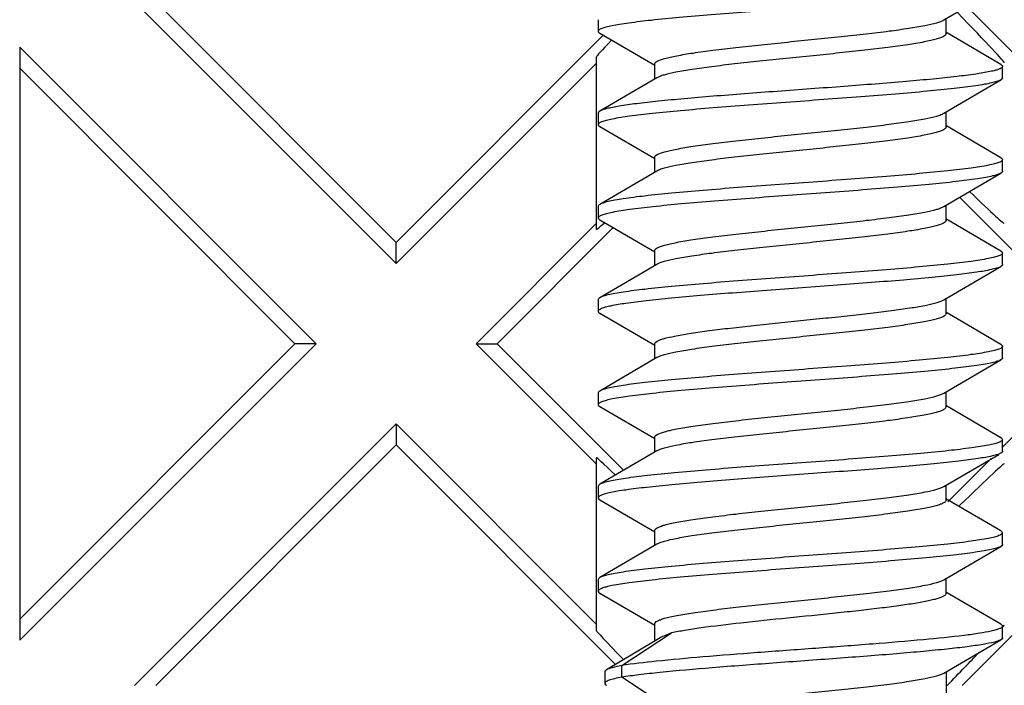
# Model space of a CAD drawing. Units: millimetres. Extents: x -44 to 44, y -42.5 to 42.5.
# Drawn here: x -36.9 to -28.5, y 11.6 to 17.3 of the extents above; entities that cross this region are included whole.
import ezdxf

# ---------------------------------------------------------------- set-up
doc = ezdxf.new("R2010")
doc.units = ezdxf.units.MM
doc.header["$LTSCALE"] = 30.734
doc.layers.get('0').update_dxf_attribs({"linetype": 'CONTINUOUS'})
doc.layers.add('DRAFT', color=7, linetype='CONTINUOUS')

msp = doc.modelspace()

# ---------------------------------------------------------------- linework, layer by layer
at = {"color": 7, "linetype": 'CONTINUOUS'}
for p, q in [((-28.969, 17.3058), (-28.4788, 17.592)), ((-31.935, 17.308), (-31.935, 17.208)), ((-28.95, 17.1881), (-28.95, 17.3169)), ((-31.9212, 17.192), (-31.45, 16.9169)), ((-28.4788, 16.9241), (-28.9516, 17.2001)), ((-31.45, 16.7992), (-31.45, 16.928)), ((-28.465, 16.808), (-28.465, 16.908)), ((-31.431, 16.8103), (-31.9212, 16.5241)), ((-28.969, 16.5058), (-28.4788, 16.792)), ((-31.935, 16.508), (-31.935, 16.408)), ((-28.95, 16.3881), (-28.95, 16.5169)), ((-28.4788, 16.1241), (-28.9516, 16.4001)), ((-31.9212, 16.392), (-31.45, 16.1169)), ((-31.45, 15.9992), (-31.45, 16.128)), ((-28.465, 16.008), (-28.465, 16.108)), ((-31.431, 16.0103), (-31.9212, 15.7241)), ((-28.969, 15.7058), (-28.4788, 15.992)), ((-31.935, 15.708), (-31.935, 15.608)), ((-28.95, 15.5881), (-28.95, 15.7169)), ((-31.9265, 15.5955), (-31.9212, 15.592)), ((-31.9212, 15.592), (-31.45, 15.3169)), ((-28.4788, 15.3241), (-28.9516, 15.6001)), ((-31.45, 15.1992), (-31.45, 15.328)), ((-28.465, 15.208), (-28.465, 15.308)), ((-31.431, 15.2103), (-31.9212, 14.9241)), ((-28.969, 14.9058), (-28.4788, 15.192)), ((-31.9343, 14.9117), (-31.935, 14.908)), ((-31.935, 14.908), (-31.935, 14.808)), ((-28.95, 14.7881), (-28.95, 14.9169)), ((-31.9343, 14.8117), (-31.935, 14.808)), ((-31.9212, 14.792), (-31.45, 14.5169)), ((-28.4788, 14.5241), (-28.9516, 14.8001)), ((-31.45, 14.3992), (-31.45, 14.528)), ((-28.465, 14.408), (-28.465, 14.508)), ((-31.431, 14.4103), (-31.9212, 14.1241)), ((-28.969, 14.1058), (-28.4788, 14.392)), ((-28.95, 13.9881), (-28.95, 14.1169)), ((-31.935, 14.108), (-31.935, 14.008)), ((-31.9212, 13.992), (-31.45, 13.7169)), ((-28.4788, 13.7241), (-28.9516, 14.0001)), ((-31.45, 13.5992), (-31.45, 13.728)), ((-28.465, 13.608), (-28.465, 13.708)), ((-31.431, 13.6103), (-31.9212, 13.3241)), ((-28.969, 13.3058), (-28.4976, 13.581)), ((-31.935, 13.308), (-31.935, 13.208)), ((-31.915, 13.3274), (-31.9212, 13.3241)), ((-28.95, 13.1881), (-28.95, 13.3169)), ((-31.9212, 13.192), (-31.45, 12.9169)), ((-28.4788, 12.9241), (-28.9516, 13.2001)), ((-31.45, 12.7992), (-31.45, 12.928)), ((-28.465, 12.808), (-28.465, 12.908)), ((-31.431, 12.8103), (-31.9212, 12.5241)), ((-28.969, 12.5058), (-28.4788, 12.792)), ((-28.4788, 12.792), (-28.4847, 12.7888)), ((-31.935, 12.508), (-31.935, 12.408)), ((-28.95, 12.3881), (-28.95, 12.5169)), ((-31.9212, 12.392), (-31.45, 12.1169)), ((-28.4788, 12.1241), (-28.9516, 12.4001)), ((-31.45, 11.9794), (-31.45, 12.128)), ((-28.4652, 12.1101), (-28.465, 12.108)), ((-28.465, 12.008), (-28.465, 12.108)), ((-31.7336, 11.77), (-31.3049, 12.05)), ((-31.4042, 12.0068), (-31.6375, 11.8678)), ((-28.969, 11.7058), (-28.4788, 11.992)), ((-31.6375, 11.8678), (-31.8642, 11.7338)), ((-31.7336, 11.67), (-31.7336, 11.77)), ((-31.8779, 11.7177), (-31.8779, 11.6177)), ((-31.2434, 11.3498), (-31.7336, 11.67)), ((-28.95, 11.7169), (-28.95, 11.5178))]:
    msp.add_line(p, q, dxfattribs=at)
for centre, radius, start, end in [((-28.522, 16.8664), 0.086, 297.04789, 300.11197), ((-28.5186, 14.4603), 0.0791, 298.77377, 300.19888)]:
    msp.add_arc(centre, radius, start, end, dxfattribs=at)
for points, knots in [([(-28.4901, 17.5864), (-28.5013, 17.5815), (-28.5291, 17.5727), (-28.6034, 17.5555), (-28.7301, 17.5358), (-28.9188, 17.513), (-29.1515, 17.4902), (-29.4202, 17.467), (-29.7157, 17.4439), (-30.0279, 17.4206), (-30.3459, 17.3974), (-30.659, 17.3742), (-30.9563, 17.351), (-31.2275, 17.3279), (-31.4635, 17.3049), (-31.6342, 17.2849), (-31.7471, 17.2682), (-31.8123, 17.2567), (-31.8638, 17.2452), (-31.8977, 17.2352), (-31.9174, 17.2264), (-31.9284, 17.22), (-31.935, 17.2127), (-31.935, 17.208)], [0, 0, 0, 0, 0.010526, 0.025046, 0.065779, 0.121063, 0.189084, 0.267549, 0.353788, 0.444858, 0.537645, 0.628976, 0.715728, 0.794941, 0.863918, 0.920331, 0.943223, 0.962326, 0.977499, 0.988686, 0.992802, 0.995977, 1, 1, 1, 1]), ([(-31.45, 16.928), (-31.45, 16.9324), (-31.4438, 16.9428), (-31.4261, 16.9536), (-31.3991, 16.9651), (-31.362, 16.9765), (-31.3151, 16.9881), (-31.2341, 17.0047), (-31.1114, 17.0247), (-30.9418, 17.0477), (-30.7467, 17.0707), (-30.5329, 17.0939), (-30.3078, 17.1171), (-30.0789, 17.1403), (-29.8543, 17.1635), (-29.6414, 17.1867), (-29.4477, 17.2097), (-29.2796, 17.2326), (-29.1431, 17.2553), (-29.0512, 17.2752), (-28.9973, 17.2923), (-28.9771, 17.3011), (-28.969, 17.3058)], [0, 0, 0, 0, 0.005138, 0.013038, 0.02458, 0.039952, 0.059137, 0.082037, 0.138266, 0.206875, 0.285604, 0.371803, 0.462546, 0.554757, 0.645311, 0.731142, 0.809347, 0.877296, 0.932751, 0.973969, 0.988897, 1, 1, 1, 1]), ([(-31.935, 17.208), (-31.935, 17.2067), (-31.9332, 17.1994), (-31.9263, 17.1949), (-31.9212, 17.192)], [0, 0, 0, 0, 0.18839, 1, 1, 1, 1]), ([(-28.95, 17.1881), (-28.95, 17.1837), (-28.9562, 17.1733), (-28.9739, 17.1625), (-29.0009, 17.151), (-29.038, 17.1396), (-29.0849, 17.128), (-29.1659, 17.1114), (-29.2886, 17.0914), (-29.4582, 17.0684), (-29.6533, 17.0454), (-29.867, 17.0222), (-30.0922, 16.999), (-30.321, 16.9758), (-30.5457, 16.9526), (-30.7586, 16.9294), (-30.9524, 16.9063), (-31.1204, 16.8835), (-31.2569, 16.8607), (-31.3488, 16.8409), (-31.4027, 16.8238), (-31.4229, 16.815), (-31.431, 16.8103)], [0, 0, 0, 0, 0.005138, 0.013037, 0.024578, 0.03995, 0.059135, 0.082036, 0.138267, 0.206877, 0.285604, 0.371797, 0.462533, 0.554744, 0.645308, 0.731152, 0.809364, 0.877313, 0.932762, 0.973972, 0.988898, 1, 1, 1, 1]), ([(-28.465, 16.908), (-28.465, 16.9037), (-28.4709, 16.8967), (-28.481, 16.8905), (-28.499, 16.8821), (-28.5299, 16.8726), (-28.5572, 16.8662), (-28.5729, 16.8629)], [0, 0, 0, 0, 0.109418, 0.194179, 0.303399, 0.59914, 1, 1, 1, 1]), ([(-28.4788, 16.9241), (-28.4778, 16.9235), (-28.4743, 16.9214), (-28.4709, 16.9188), (-28.4689, 16.9166)], [0, 0, 0, 0, 0.287066, 1, 1, 1, 1]), ([(-28.4689, 16.9166), (-28.4683, 16.9159), (-28.4663, 16.9135), (-28.465, 16.9103), (-28.465, 16.908)], [0, 0, 0, 0, 0.287618, 1, 1, 1, 1]), ([(-28.5729, 16.8629), (-28.6134, 16.8544), (-28.7085, 16.8389), (-28.8709, 16.8185), (-29.0698, 16.7979), (-29.3915, 16.7689), (-29.8376, 16.7344), (-30.3005, 16.7008), (-30.6757, 16.6728), (-30.9426, 16.652), (-31.189, 16.6312), (-31.4082, 16.6105), (-31.5941, 16.59), (-31.7257, 16.572), (-31.8104, 16.557), (-31.8577, 16.5467), (-31.8937, 16.5365), (-31.9136, 16.5286), (-31.9212, 16.5241)], [0, 0, 0, 0, 0.0368, 0.085789, 0.145688, 0.214882, 0.373407, 0.544132, 0.62825, 0.708448, 0.782531, 0.848471, 0.90448, 0.949061, 0.966699, 0.981091, 0.992181, 1, 1, 1, 1]), ([(-28.4829, 16.7898), (-28.4927, 16.7847), (-28.518, 16.7759), (-28.5637, 16.7644), (-28.6236, 16.7528), (-28.7302, 16.7359), (-28.8946, 16.7157), (-29.1248, 16.6926), (-29.3925, 16.6693), (-29.6885, 16.6459), (-30.0023, 16.6225), (-30.3231, 16.5991), (-30.6396, 16.5756), (-30.9407, 16.5522), (-31.2159, 16.5289), (-31.4555, 16.5058), (-31.6513, 16.4828), (-31.7838, 16.4629), (-31.8625, 16.4455), (-31.897, 16.4355), (-31.9171, 16.4266), (-31.9283, 16.4201), (-31.935, 16.4128), (-31.935, 16.408)], [0, 0, 0, 0, 0.009471, 0.022986, 0.040529, 0.061986, 0.115949, 0.183092, 0.261112, 0.34731, 0.43869, 0.532074, 0.62421, 0.711892, 0.792072, 0.861972, 0.919187, 0.961797, 0.977199, 0.988548, 0.992723, 0.995941, 1, 1, 1, 1]), ([(-28.465, 16.808), (-28.465, 16.8067), (-28.4668, 16.7994), (-28.4737, 16.7949), (-28.4788, 16.792)], [0, 0, 0, 0, 0.188423, 1, 1, 1, 1]), ([(-31.9212, 16.5241), (-31.9232, 16.5229), (-31.9291, 16.5192), (-31.935, 16.5128), (-31.935, 16.508)], [0, 0, 0, 0, 0.335962, 1, 1, 1, 1]), ([(-31.45, 16.128), (-31.45, 16.1324), (-31.4438, 16.1428), (-31.4261, 16.1536), (-31.3991, 16.1651), (-31.362, 16.1765), (-31.3151, 16.1881), (-31.2341, 16.2047), (-31.1114, 16.2247), (-30.9418, 16.2477), (-30.7467, 16.2707), (-30.533, 16.2939), (-30.3078, 16.3171), (-30.079, 16.3403), (-29.8543, 16.3635), (-29.6414, 16.3867), (-29.4477, 16.4097), (-29.2796, 16.4326), (-29.1431, 16.4553), (-29.0512, 16.4752), (-28.9973, 16.4923), (-28.9771, 16.5011), (-28.969, 16.5058)], [0, 0, 0, 0, 0.005138, 0.013038, 0.024578, 0.039949, 0.059132, 0.08203, 0.138256, 0.206866, 0.285595, 0.371794, 0.462538, 0.554748, 0.645304, 0.731141, 0.809351, 0.877302, 0.932755, 0.973971, 0.988897, 1, 1, 1, 1]), ([(-31.935, 16.408), (-31.935, 16.4067), (-31.9332, 16.3994), (-31.9263, 16.3949), (-31.9212, 16.392)], [0, 0, 0, 0, 0.188468, 1, 1, 1, 1]), ([(-28.95, 16.3881), (-28.95, 16.3837), (-28.9562, 16.3733), (-28.9739, 16.3625), (-29.0009, 16.351), (-29.038, 16.3396), (-29.0849, 16.328), (-29.1659, 16.3114), (-29.2886, 16.2914), (-29.4582, 16.2684), (-29.6533, 16.2454), (-29.867, 16.2222), (-30.0922, 16.199), (-30.321, 16.1758), (-30.5457, 16.1526), (-30.7586, 16.1294), (-30.9524, 16.1063), (-31.1204, 16.0835), (-31.2569, 16.0607), (-31.3488, 16.0409), (-31.4027, 16.0238), (-31.4229, 16.015), (-31.431, 16.0103)], [0, 0, 0, 0, 0.005138, 0.013037, 0.024577, 0.039947, 0.05913, 0.082029, 0.138256, 0.206865, 0.285594, 0.371793, 0.462536, 0.554748, 0.645306, 0.731148, 0.809359, 0.877308, 0.932759, 0.973973, 0.988898, 1, 1, 1, 1]), ([(-28.465, 16.108), (-28.465, 16.1033), (-28.4718, 16.0959), (-28.4831, 16.0894), (-28.5035, 16.0805), (-28.5383, 16.0704), (-28.618, 16.0529), (-28.7518, 16.0328), (-28.9497, 16.0097), (-29.1918, 15.9865), (-29.4695, 15.963), (-29.773, 15.9395), (-30.0917, 15.916), (-30.4142, 15.8924), (-30.7291, 15.8688), (-31.0253, 15.8453), (-31.2923, 15.8219), (-31.5207, 15.7987), (-31.683, 15.7784), (-31.7873, 15.7614), (-31.8452, 15.7497), (-31.8886, 15.7382), (-31.9123, 15.7293), (-31.9212, 15.7241)], [0, 0, 0, 0, 0.004084, 0.007329, 0.011543, 0.023001, 0.038553, 0.081574, 0.139321, 0.209831, 0.29065, 0.378944, 0.47161, 0.565385, 0.656966, 0.743131, 0.820853, 0.88741, 0.9405, 0.961415, 0.978355, 0.991213, 1, 1, 1, 1]), ([(-28.4788, 16.1241), (-28.4768, 16.1229), (-28.4709, 16.1192), (-28.465, 16.1128), (-28.465, 16.108)], [0, 0, 0, 0, 0.336055, 1, 1, 1, 1]), ([(-28.4788, 15.992), (-28.4877, 15.9868), (-28.5114, 15.9779), (-28.5548, 15.9664), (-28.6127, 15.9547), (-28.717, 15.9377), (-28.8793, 15.9174), (-29.1077, 15.8942), (-29.3747, 15.8708), (-29.6709, 15.8473), (-29.9858, 15.8237), (-30.3083, 15.8001), (-30.627, 15.7766), (-30.9305, 15.7531), (-31.2082, 15.7296), (-31.4503, 15.7064), (-31.6482, 15.6833), (-31.782, 15.6632), (-31.8617, 15.6457), (-31.8965, 15.6356), (-31.9169, 15.6267), (-31.9282, 15.6202), (-31.935, 15.6128), (-31.935, 15.608)], [0, 0, 0, 0, 0.008789, 0.021646, 0.038586, 0.059502, 0.112592, 0.179149, 0.25687, 0.343035, 0.434616, 0.528391, 0.621057, 0.709352, 0.79017, 0.860678, 0.918424, 0.961446, 0.977, 0.988457, 0.992669, 0.995916, 1, 1, 1, 1]), ([(-28.465, 16.008), (-28.465, 16.0067), (-28.4668, 15.9994), (-28.4737, 15.9949), (-28.4788, 15.992)], [0, 0, 0, 0, 0.188509, 1, 1, 1, 1]), ([(-31.9212, 15.7241), (-31.9232, 15.7229), (-31.9291, 15.7192), (-31.935, 15.7128), (-31.935, 15.708)], [0, 0, 0, 0, 0.33607, 1, 1, 1, 1]), ([(-31.45, 15.328), (-31.45, 15.3324), (-31.4438, 15.3428), (-31.4261, 15.3536), (-31.3991, 15.3651), (-31.362, 15.3765), (-31.3151, 15.3881), (-31.2341, 15.4047), (-31.1114, 15.4247), (-30.9418, 15.4477), (-30.7467, 15.4707), (-30.533, 15.4939), (-30.3078, 15.5171), (-30.079, 15.5403), (-29.8543, 15.5635), (-29.6414, 15.5867), (-29.4476, 15.6098), (-29.2796, 15.6326), (-29.1431, 15.6553), (-29.0512, 15.6752), (-28.9973, 15.6923), (-28.9771, 15.7011), (-28.969, 15.7058)], [0, 0, 0, 0, 0.005138, 0.013037, 0.024577, 0.039948, 0.059132, 0.082032, 0.13826, 0.20687, 0.285598, 0.371794, 0.462533, 0.554745, 0.645308, 0.731152, 0.809364, 0.877313, 0.932762, 0.973974, 0.988898, 1, 1, 1, 1]), ([(-31.935, 15.608), (-31.935, 15.607), (-31.934, 15.6018), (-31.9298, 15.5979), (-31.9265, 15.5955)], [0, 0, 0, 0, 0.205607, 1, 1, 1, 1]), ([(-28.95, 15.5881), (-28.95, 15.5837), (-28.9562, 15.5733), (-28.9739, 15.5625), (-29.0009, 15.551), (-29.038, 15.5396), (-29.0849, 15.528), (-29.1659, 15.5114), (-29.2886, 15.4914), (-29.4582, 15.4684), (-29.6533, 15.4454), (-29.867, 15.4222), (-30.0922, 15.399), (-30.321, 15.3758), (-30.5457, 15.3526), (-30.7586, 15.3294), (-30.9523, 15.3064), (-31.1204, 15.2835), (-31.2569, 15.2608), (-31.3488, 15.2409), (-31.4027, 15.2238), (-31.4229, 15.215), (-31.431, 15.2103)], [0, 0, 0, 0, 0.005138, 0.013038, 0.024579, 0.03995, 0.059134, 0.082033, 0.138259, 0.206868, 0.285596, 0.371794, 0.462536, 0.554747, 0.645301, 0.731132, 0.809341, 0.877293, 0.932749, 0.973967, 0.988897, 1, 1, 1, 1]), ([(-28.465, 15.308), (-28.465, 15.3033), (-28.4718, 15.2959), (-28.4831, 15.2894), (-28.5035, 15.2805), (-28.5383, 15.2704), (-28.618, 15.2529), (-28.7518, 15.2328), (-28.9497, 15.2097), (-29.1917, 15.1865), (-29.4694, 15.163), (-29.773, 15.1395), (-30.0916, 15.116), (-30.4141, 15.0924), (-30.729, 15.0688), (-31.0252, 15.0453), (-31.2922, 15.0219), (-31.5206, 14.9987), (-31.6829, 14.9784), (-31.7873, 14.9614), (-31.8452, 14.9497), (-31.8885, 14.9382), (-31.9123, 14.9293), (-31.9211, 14.9241)], [0, 0, 0, 0, 0.004085, 0.007329, 0.011541, 0.023001, 0.038551, 0.081572, 0.139317, 0.209825, 0.290641, 0.378933, 0.471596, 0.565369, 0.65695, 0.743116, 0.820838, 0.887397, 0.940489, 0.961408, 0.978347, 0.991211, 1, 1, 1, 1]), ([(-28.4789, 15.3241), (-28.4768, 15.3229), (-28.4709, 15.3192), (-28.465, 15.3128), (-28.465, 15.308)], [0, 0, 0, 0, 0.33602, 1, 1, 1, 1]), ([(-28.4873, 15.1876), (-28.4973, 15.183), (-28.522, 15.1748), (-28.5883, 15.1585), (-28.7016, 15.1398), (-28.8711, 15.1184), (-29.0811, 15.0968), (-29.3254, 15.0749), (-29.5963, 15.0531), (-29.8858, 15.0311), (-30.1848, 15.0092), (-30.4843, 14.9872), (-30.7752, 14.9652), (-31.0484, 14.9434), (-31.2957, 14.9215), (-31.5095, 14.8999), (-31.6833, 14.8784), (-31.8006, 14.8597), (-31.8702, 14.8435), (-31.8966, 14.8352), (-31.9075, 14.8307)], [0, 0, 0, 0, 0.009528, 0.022636, 0.059433, 0.109529, 0.171474, 0.243419, 0.32319, 0.408366, 0.496355, 0.584479, 0.670058, 0.750487, 0.823326, 0.88637, 0.937732, 0.975921, 0.989755, 1, 1, 1, 1]), ([(-28.4788, 15.192), (-28.4795, 15.1916), (-28.4823, 15.19), (-28.4851, 15.1886), (-28.4873, 15.1876)], [0, 0, 0, 0, 0.232494, 1, 1, 1, 1]), ([(-28.465, 15.208), (-28.465, 15.2067), (-28.4668, 15.1994), (-28.4737, 15.1949), (-28.4788, 15.192)], [0, 0, 0, 0, 0.188522, 1, 1, 1, 1]), ([(-31.9211, 14.9241), (-31.9228, 14.9232), (-31.9279, 14.9199), (-31.9328, 14.9156), (-31.9343, 14.9117)], [0, 0, 0, 0, 0.315423, 1, 1, 1, 1]), ([(-31.4304, 14.5506), (-31.4228, 14.555), (-31.4041, 14.5632), (-31.3545, 14.5793), (-31.2707, 14.598), (-31.1465, 14.6194), (-30.9937, 14.6409), (-30.8169, 14.6627), (-30.6214, 14.6845), (-30.4131, 14.7063), (-30.1984, 14.7282), (-29.9838, 14.7501), (-29.7757, 14.7719), (-29.5804, 14.7937), (-29.4039, 14.8154), (-29.2515, 14.837), (-29.1277, 14.8584), (-29.0443, 14.8771), (-28.9951, 14.8932), (-28.9765, 14.9014), (-28.969, 14.9058)], [0, 0, 0, 0, 0.010559, 0.024542, 0.0627, 0.113742, 0.176265, 0.248456, 0.328173, 0.413035, 0.500503, 0.587957, 0.672772, 0.752406, 0.824475, 0.88684, 0.937697, 0.975657, 0.989538, 1, 1, 1, 1]), ([(-31.935, 14.808), (-31.935, 14.8067), (-31.9332, 14.7994), (-31.9262, 14.7949), (-31.9211, 14.792)], [0, 0, 0, 0, 0.188379, 1, 1, 1, 1]), ([(-31.9075, 14.8307), (-31.9138, 14.8281), (-31.9238, 14.8235), (-31.9328, 14.8157), (-31.9343, 14.8117)], [0, 0, 0, 0, 0.616428, 1, 1, 1, 1]), ([(-28.95, 14.7881), (-28.95, 14.7837), (-28.9562, 14.7733), (-28.9739, 14.7625), (-29.0009, 14.751), (-29.038, 14.7396), (-29.0849, 14.728), (-29.1659, 14.7114), (-29.2886, 14.6914), (-29.4582, 14.6684), (-29.6533, 14.6454), (-29.8671, 14.6222), (-30.0922, 14.599), (-30.3211, 14.5758), (-30.5458, 14.5526), (-30.7586, 14.5294), (-30.9523, 14.5064), (-31.1204, 14.4835), (-31.2569, 14.4608), (-31.3488, 14.4409), (-31.4027, 14.4238), (-31.4229, 14.415), (-31.431, 14.4103)], [0, 0, 0, 0, 0.005138, 0.013038, 0.02458, 0.039952, 0.059137, 0.082038, 0.138268, 0.206878, 0.285607, 0.371805, 0.462548, 0.554758, 0.645313, 0.731144, 0.809348, 0.877297, 0.932751, 0.973969, 0.988897, 1, 1, 1, 1]), ([(-31.4495, 14.5317), (-31.449, 14.5333), (-31.4449, 14.5416), (-31.4368, 14.5469), (-31.4304, 14.5506)], [0, 0, 0, 0, 0.190965, 1, 1, 1, 1]), ([(-28.465, 14.508), (-28.465, 14.5033), (-28.4718, 14.4959), (-28.4831, 14.4894), (-28.5035, 14.4805), (-28.5383, 14.4704), (-28.618, 14.4529), (-28.7518, 14.4328), (-28.9497, 14.4097), (-29.1918, 14.3865), (-29.4695, 14.363), (-29.773, 14.3395), (-30.0917, 14.316), (-30.4142, 14.2924), (-30.7291, 14.2688), (-31.0253, 14.2453), (-31.2923, 14.2219), (-31.5207, 14.1987), (-31.683, 14.1784), (-31.7873, 14.1614), (-31.8452, 14.1497), (-31.8886, 14.1382), (-31.9123, 14.1293), (-31.9212, 14.1241)], [0, 0, 0, 0, 0.004086, 0.007331, 0.011541, 0.023002, 0.038553, 0.081576, 0.139324, 0.209833, 0.290651, 0.378945, 0.47161, 0.565385, 0.656968, 0.743133, 0.820853, 0.88741, 0.940498, 0.961418, 0.978353, 0.991214, 1, 1, 1, 1]), ([(-28.4789, 14.5241), (-28.4768, 14.5229), (-28.4709, 14.5192), (-28.465, 14.5128), (-28.465, 14.508)], [0, 0, 0, 0, 0.335853, 1, 1, 1, 1]), ([(-28.4806, 14.391), (-28.4898, 14.3859), (-28.5143, 14.377), (-28.5586, 14.3655), (-28.6174, 14.3539), (-28.7228, 14.3369), (-28.886, 14.3167), (-29.1152, 14.2935), (-29.3825, 14.2701), (-29.6786, 14.2467), (-29.9931, 14.2232), (-30.3148, 14.1997), (-30.6325, 14.1762), (-30.935, 14.1527), (-31.2116, 14.1293), (-31.4526, 14.1061), (-31.6496, 14.0831), (-31.7828, 14.0631), (-31.862, 14.0456), (-31.8967, 14.0356), (-31.917, 14.0267), (-31.9282, 14.0202), (-31.935, 14.0128), (-31.935, 14.008)], [0, 0, 0, 0, 0.009086, 0.022236, 0.039438, 0.060596, 0.11407, 0.180885, 0.258738, 0.344918, 0.436411, 0.530014, 0.622447, 0.710471, 0.791007, 0.861247, 0.91876, 0.961602, 0.977086, 0.988499, 0.992692, 0.995925, 1, 1, 1, 1]), ([(-28.465, 14.408), (-28.465, 14.4067), (-28.4668, 14.3994), (-28.4737, 14.3949), (-28.4788, 14.392)], [0, 0, 0, 0, 0.188464, 1, 1, 1, 1]), ([(-31.9212, 14.1241), (-31.9232, 14.1229), (-31.9291, 14.1192), (-31.935, 14.1128), (-31.935, 14.108)], [0, 0, 0, 0, 0.3358, 1, 1, 1, 1]), ([(-31.45, 13.728), (-31.45, 13.7324), (-31.4438, 13.7428), (-31.4261, 13.7536), (-31.3991, 13.7651), (-31.362, 13.7765), (-31.3151, 13.7881), (-31.2341, 13.8047), (-31.1114, 13.8247), (-30.9418, 13.8477), (-30.7467, 13.8707), (-30.533, 13.8939), (-30.3079, 13.9171), (-30.079, 13.9403), (-29.8543, 13.9635), (-29.6414, 13.9867), (-29.4477, 14.0097), (-29.2796, 14.0326), (-29.1431, 14.0553), (-29.0512, 14.0752), (-28.9973, 14.0923), (-28.9771, 14.1011), (-28.969, 14.1058)], [0, 0, 0, 0, 0.005138, 0.013038, 0.02458, 0.039953, 0.059138, 0.08204, 0.138271, 0.206879, 0.285599, 0.371784, 0.462518, 0.554728, 0.64529, 0.731133, 0.809346, 0.877296, 0.93275, 0.973967, 0.988896, 1, 1, 1, 1]), ([(-31.935, 14.008), (-31.935, 14.0067), (-31.9332, 13.9994), (-31.9263, 13.9949), (-31.9212, 13.992)], [0, 0, 0, 0, 0.188418, 1, 1, 1, 1]), ([(-28.95, 13.9881), (-28.95, 13.9837), (-28.9562, 13.9733), (-28.9739, 13.9625), (-29.0009, 13.951), (-29.038, 13.9396), (-29.0849, 13.928), (-29.1659, 13.9114), (-29.2886, 13.8914), (-29.4582, 13.8684), (-29.6533, 13.8454), (-29.867, 13.8222), (-30.0922, 13.799), (-30.321, 13.7758), (-30.5457, 13.7526), (-30.7586, 13.7294), (-30.9523, 13.7064), (-31.1204, 13.6835), (-31.2569, 13.6608), (-31.3488, 13.6409), (-31.4027, 13.6238), (-31.4229, 13.615), (-31.431, 13.6103)], [0, 0, 0, 0, 0.005138, 0.013038, 0.02458, 0.039953, 0.059139, 0.082042, 0.138273, 0.206882, 0.285603, 0.371795, 0.462534, 0.554745, 0.645304, 0.731142, 0.809349, 0.877298, 0.932752, 0.973969, 0.988897, 1, 1, 1, 1]), ([(-28.465, 13.708), (-28.465, 13.7033), (-28.4717, 13.696), (-28.4828, 13.6895), (-28.5028, 13.6807), (-28.5371, 13.6707), (-28.6154, 13.6533), (-28.7471, 13.6335), (-28.942, 13.6106), (-29.1805, 13.5875), (-29.4544, 13.5643), (-29.7543, 13.5409), (-30.0697, 13.5176), (-30.3897, 13.4942), (-30.703, 13.4708), (-30.9988, 13.4475), (-31.2669, 13.4243), (-31.4979, 13.4012), (-31.6633, 13.3811), (-31.771, 13.3642), (-31.8319, 13.3527), (-31.8786, 13.3412), (-31.9047, 13.3324), (-31.915, 13.3274)], [0, 0, 0, 0, 0.004049, 0.007254, 0.011408, 0.022705, 0.038037, 0.080452, 0.137414, 0.207021, 0.286895, 0.374284, 0.466167, 0.559363, 0.650646, 0.736857, 0.815018, 0.882438, 0.936818, 0.958535, 0.976367, 0.990196, 1, 1, 1, 1]), ([(-28.4788, 13.7241), (-28.4768, 13.7229), (-28.4709, 13.7192), (-28.465, 13.7128), (-28.465, 13.708)], [0, 0, 0, 0, 0.335788, 1, 1, 1, 1]), ([(-28.465, 13.608), (-28.465, 13.6067), (-28.4668, 13.5994), (-28.4737, 13.5949), (-28.4788, 13.592)], [0, 0, 0, 0, 0.188393, 1, 1, 1, 1]), ([(-28.5521, 13.5675), (-28.592, 13.5582), (-28.6883, 13.5417), (-28.8551, 13.5202), (-29.0635, 13.4984), (-29.3072, 13.4765), (-29.5786, 13.4544), (-29.8693, 13.4323), (-30.1702, 13.4102), (-30.4721, 13.3881), (-30.7655, 13.366), (-31.0414, 13.3439), (-31.2911, 13.322), (-31.507, 13.3001), (-31.6625, 13.2811), (-31.765, 13.2652), (-31.8241, 13.2543), (-31.8707, 13.2433), (-31.9013, 13.2338), (-31.9191, 13.2255), (-31.9292, 13.2193), (-31.935, 13.2124), (-31.935, 13.208)], [0, 0, 0, 0, 0.036037, 0.085805, 0.147855, 0.220307, 0.300937, 0.387265, 0.476626, 0.56626, 0.653399, 0.735353, 0.809595, 0.87385, 0.926163, 0.947341, 0.964996, 0.979017, 0.98937, 0.993193, 0.996159, 1, 1, 1, 1]), ([(-28.4923, 13.5854), (-28.4962, 13.5838), (-28.5157, 13.5765), (-28.5359, 13.5713), (-28.5521, 13.5675)], [0, 0, 0, 0, 0.202372, 1, 1, 1, 1]), ([(-28.4788, 13.592), (-28.4798, 13.5914), (-28.4842, 13.589), (-28.4887, 13.5869), (-28.4923, 13.5854)], [0, 0, 0, 0, 0.224875, 1, 1, 1, 1]), ([(-31.9212, 13.3241), (-31.9232, 13.3229), (-31.9291, 13.3192), (-31.935, 13.3128), (-31.935, 13.308)], [0, 0, 0, 0, 0.335819, 1, 1, 1, 1]), ([(-31.45, 12.928), (-31.45, 12.9324), (-31.4438, 12.9428), (-31.4261, 12.9536), (-31.3991, 12.9651), (-31.362, 12.9765), (-31.3151, 12.9881), (-31.2341, 13.0047), (-31.1114, 13.0247), (-30.9418, 13.0477), (-30.7467, 13.0707), (-30.533, 13.0939), (-30.3078, 13.1171), (-30.079, 13.1403), (-29.8543, 13.1635), (-29.6414, 13.1867), (-29.4477, 13.2097), (-29.2797, 13.2326), (-29.1431, 13.2553), (-29.0512, 13.2752), (-28.9973, 13.2923), (-28.9771, 13.3011), (-28.969, 13.3058)], [0, 0, 0, 0, 0.005138, 0.013038, 0.02458, 0.039952, 0.059138, 0.08204, 0.138271, 0.206878, 0.2856, 0.371793, 0.462532, 0.554742, 0.6453, 0.731136, 0.809341, 0.877291, 0.932747, 0.973966, 0.988896, 1, 1, 1, 1]), ([(-31.935, 13.208), (-31.935, 13.2067), (-31.9332, 13.1994), (-31.9263, 13.1949), (-31.9212, 13.192)], [0, 0, 0, 0, 0.188407, 1, 1, 1, 1]), ([(-28.95, 13.1881), (-28.95, 13.1837), (-28.9562, 13.1733), (-28.9739, 13.1625), (-29.0009, 13.151), (-29.038, 13.1396), (-29.0849, 13.128), (-29.1659, 13.1114), (-29.2886, 13.0914), (-29.4583, 13.0684), (-29.6533, 13.0454), (-29.867, 13.0222), (-30.0922, 12.999), (-30.321, 12.9758), (-30.5457, 12.9526), (-30.7586, 12.9294), (-30.9524, 12.9063), (-31.1204, 12.8835), (-31.2569, 12.8608), (-31.3488, 12.8409), (-31.4027, 12.8238), (-31.4229, 12.815), (-31.431, 12.8103)], [0, 0, 0, 0, 0.005138, 0.013038, 0.02458, 0.039954, 0.05914, 0.082042, 0.138275, 0.206885, 0.285607, 0.371793, 0.462528, 0.554739, 0.645302, 0.731145, 0.809357, 0.877306, 0.932756, 0.97397, 0.988897, 1, 1, 1, 1]), ([(-28.465, 12.908), (-28.465, 12.9033), (-28.4718, 12.8959), (-28.4831, 12.8894), (-28.5035, 12.8805), (-28.5383, 12.8704), (-28.618, 12.8529), (-28.7518, 12.8328), (-28.9497, 12.8097), (-29.1918, 12.7865), (-29.4695, 12.763), (-29.773, 12.7395), (-30.0917, 12.716), (-30.4142, 12.6924), (-30.7291, 12.6688), (-31.0253, 12.6453), (-31.2923, 12.6219), (-31.5207, 12.5987), (-31.683, 12.5784), (-31.7873, 12.5614), (-31.8452, 12.5497), (-31.8886, 12.5382), (-31.9123, 12.5293), (-31.9212, 12.5241)], [0, 0, 0, 0, 0.004084, 0.00733, 0.011543, 0.023, 0.038554, 0.081575, 0.139322, 0.20983, 0.290649, 0.378943, 0.471609, 0.565384, 0.656965, 0.74313, 0.820851, 0.887408, 0.940498, 0.961414, 0.978354, 0.991211, 1, 1, 1, 1]), ([(-28.4788, 12.9241), (-28.4768, 12.9229), (-28.4709, 12.9192), (-28.465, 12.9128), (-28.465, 12.908)], [0, 0, 0, 0, 0.335892, 1, 1, 1, 1]), ([(-28.4847, 12.7888), (-28.4949, 12.7839), (-28.5209, 12.775), (-28.5675, 12.7636), (-28.6283, 12.752), (-28.7359, 12.7351), (-28.9012, 12.715), (-29.132, 12.6919), (-29.4, 12.6687), (-29.6959, 12.6454), (-30.0093, 12.622), (-30.3293, 12.5986), (-30.6449, 12.5752), (-30.9449, 12.5519), (-31.219, 12.5286), (-31.4577, 12.5056), (-31.6527, 12.4826), (-31.7845, 12.4628), (-31.8629, 12.4454), (-31.8972, 12.4354), (-31.9172, 12.4266), (-31.9283, 12.4201), (-31.935, 12.4127), (-31.935, 12.408)], [0, 0, 0, 0, 0.009759, 0.023549, 0.041344, 0.063026, 0.117352, 0.184737, 0.26288, 0.34909, 0.440386, 0.533606, 0.625522, 0.712948, 0.792863, 0.862509, 0.919503, 0.961942, 0.977283, 0.988586, 0.992745, 0.995951, 1, 1, 1, 1]), ([(-28.465, 12.808), (-28.465, 12.8067), (-28.4668, 12.7994), (-28.4737, 12.7949), (-28.4788, 12.792)], [0, 0, 0, 0, 0.188446, 1, 1, 1, 1]), ([(-31.9212, 12.5241), (-31.9232, 12.5229), (-31.9291, 12.5192), (-31.935, 12.5128), (-31.935, 12.508)], [0, 0, 0, 0, 0.335998, 1, 1, 1, 1]), ([(-31.45, 12.128), (-31.45, 12.1324), (-31.4438, 12.1428), (-31.4261, 12.1536), (-31.3991, 12.1651), (-31.362, 12.1765), (-31.3151, 12.1881), (-31.2341, 12.2047), (-31.1114, 12.2247), (-30.9418, 12.2477), (-30.7467, 12.2707), (-30.533, 12.2939), (-30.3078, 12.3171), (-30.079, 12.3403), (-29.8543, 12.3635), (-29.6414, 12.3867), (-29.4477, 12.4097), (-29.2797, 12.4326), (-29.1431, 12.4553), (-29.0512, 12.4752), (-28.9973, 12.4923), (-28.9771, 12.5011), (-28.969, 12.5058)], [0, 0, 0, 0, 0.005138, 0.013038, 0.024579, 0.039951, 0.059135, 0.082035, 0.138262, 0.20687, 0.285598, 0.371796, 0.462538, 0.554748, 0.645302, 0.731132, 0.809339, 0.87729, 0.932746, 0.973966, 0.988895, 1, 1, 1, 1]), ([(-31.935, 12.408), (-31.935, 12.4067), (-31.9332, 12.3994), (-31.9263, 12.3949), (-31.9212, 12.392)], [0, 0, 0, 0, 0.188492, 1, 1, 1, 1]), ([(-28.95, 12.3881), (-28.95, 12.379), (-28.9666, 12.366), (-28.9904, 12.3551), (-29.0207, 12.3446), (-29.0584, 12.3343), (-29.124, 12.3194), (-29.2241, 12.3015), (-29.3636, 12.2809), (-29.5261, 12.2602), (-29.7071, 12.2394), (-29.9706, 12.2112), (-30.3066, 12.1774), (-30.692, 12.1374), (-30.9864, 12.1028), (-31.1845, 12.0733), (-31.2679, 12.0581), (-31.3049, 12.05)], [0, 0, 0, 0, 0.011391, 0.02136, 0.034548, 0.050977, 0.070601, 0.118985, 0.178533, 0.247691, 0.32461, 0.407211, 0.580393, 0.748569, 0.893582, 0.95243, 1, 1, 1, 1]), ([(-28.465, 12.108), (-28.465, 12.104), (-28.4701, 12.0974), (-28.4793, 12.0915), (-28.4953, 12.0836), (-28.523, 12.0746), (-28.5475, 12.0685), (-28.5616, 12.0654)], [0, 0, 0, 0, 0.112823, 0.198095, 0.307312, 0.601813, 1, 1, 1, 1]), ([(-28.4788, 12.1241), (-28.477, 12.1231), (-28.4716, 12.1196), (-28.4662, 12.1145), (-28.4652, 12.1101)], [0, 0, 0, 0, 0.3244, 1, 1, 1, 1]), ([(-28.5616, 12.0654), (-28.5945, 12.058), (-28.6716, 12.0445), (-28.865, 12.0182), (-29.1713, 11.9878), (-29.5967, 11.9526), (-30.0724, 11.9173), (-30.5588, 11.8819), (-31.0152, 11.8467), (-31.4037, 11.8118), (-31.6354, 11.7854), (-31.7336, 11.77)], [0, 0, 0, 0, 0.031805, 0.073612, 0.183759, 0.321499, 0.475444, 0.632817, 0.780549, 0.906391, 1, 1, 1, 1]), ([(-31.3049, 12.05), (-31.324, 12.0435), (-31.3578, 12.0308), (-31.3905, 12.015), (-31.4042, 12.0068)], [0, 0, 0, 0, 0.556549, 1, 1, 1, 1]), ([(-28.465, 12.008), (-28.465, 12.0067), (-28.4668, 11.9994), (-28.4737, 11.9949), (-28.4788, 11.992)], [0, 0, 0, 0, 0.188527, 1, 1, 1, 1]), ([(-28.4788, 11.992), (-28.486, 11.9878), (-28.5045, 11.9803), (-28.5554, 11.9656), (-28.6447, 11.9487), (-28.7801, 11.9293), (-28.951, 11.9099), (-29.1529, 11.8902), (-29.3808, 11.8704), (-29.6292, 11.8505), (-29.9829, 11.8238), (-30.4275, 11.7916), (-30.9331, 11.7534), (-31.3171, 11.7203), (-31.5756, 11.6921), (-31.6849, 11.6777), (-31.7336, 11.67)], [0, 0, 0, 0, 0.007568, 0.018174, 0.048548, 0.090678, 0.143613, 0.206083, 0.276555, 0.353292, 0.434398, 0.60162, 0.761743, 0.899002, 0.95475, 1, 1, 1, 1]), ([(-31.7336, 11.77), (-31.7612, 11.765), (-31.7986, 11.7575), (-31.8419, 11.7443), (-31.858, 11.7375), (-31.8642, 11.7338)], [0, 0, 0, 0, 0.618436, 0.838927, 1, 1, 1, 1]), ([(-31.8642, 11.7338), (-31.8663, 11.7325), (-31.8721, 11.7288), (-31.8779, 11.7224), (-31.8779, 11.7177)], [0, 0, 0, 0, 0.333888, 1, 1, 1, 1]), ([(-31.7336, 11.67), (-31.7545, 11.6662), (-31.7908, 11.6589), (-31.8319, 11.648), (-31.8562, 11.6382), (-31.8695, 11.6312), (-31.8779, 11.623), (-31.8779, 11.6177)], [0, 0, 0, 0, 0.404622, 0.703916, 0.813629, 0.897573, 1, 1, 1, 1]), ([(-30.3007, 11.5178), (-30.1485, 11.5333), (-29.925, 11.5558), (-29.6367, 11.5872), (-29.4443, 11.6102), (-29.2774, 11.633), (-29.1419, 11.6556), (-29.0506, 11.6753), (-28.9971, 11.6924), (-28.977, 11.7011), (-28.969, 11.7058)], [0, 0, 0, 0, 0.340473, 0.500136, 0.645561, 0.771872, 0.874939, 0.95156, 0.979331, 1, 1, 1, 1]), ([(-31.8779, 11.6177), (-31.8779, 11.6162), (-31.8759, 11.6086), (-31.8687, 11.604), (-31.8633, 11.6009)], [0, 0, 0, 0, 0.187075, 1, 1, 1, 1])]:
    msp.add_open_spline(points, degree=3, knots=knots, dxfattribs=at)
msp.add_open_spline([(-31.45, 14.528), (-31.45, 14.5293), (-31.4498, 14.5305), (-31.4495, 14.5317)], degree=3, dxfattribs=at)
at = {"layer": 'DRAFT', "color": 7, "linetype": 'CONTINUOUS'}
for p, q in [((-33.67, 15.2166), (-35.8534, 17.4)), ((-33.67, 15.3983), (-35.6717, 17.4)), ((-26.73, 15.3785), (-28.7515, 17.4)), ((-31.8976, 17.1707), (-33.67, 15.3983)), ((-36.9, 17.0734), (-36.9, 11.9866)), ((-36.9, 17.0734), (-34.3566, 14.53)), ((-31.95, 15.5091), (-31.95, 16.9909)), ((-31.95, 16.9366), (-33.67, 15.2166)), ((-36.9, 16.8917), (-34.5383, 14.53)), ((-28.8336, 15.7851), (-27.5785, 14.53)), ((-32.9834, 14.53), (-31.95, 15.5634)), ((-32.8017, 14.53), (-31.8065, 15.5252)), ((-33.67, 15.2166), (-33.67, 15.3983)), ((-36.9, 12.1683), (-34.5383, 14.53)), ((-34.3566, 14.53), (-36.9, 11.9866)), ((-34.3566, 14.53), (-34.5383, 14.53)), ((-31.95, 13.4966), (-32.9834, 14.53)), ((-32.9834, 14.53), (-32.8017, 14.53)), ((-31.7156, 13.4439), (-32.8017, 14.53)), ((-27.5785, 14.53), (-28.465, 13.6435)), ((-35.9134, 11.6), (-33.67, 13.8434)), ((-33.67, 13.8434), (-33.67, 13.6617)), ((-33.67, 13.8434), (-31.95, 12.1234)), ((-35.7317, 11.6), (-33.67, 13.6617)), ((-33.67, 13.6617), (-31.7874, 11.7791)), ((-28.8115, 11.6), (-26.73, 13.6815)), ((-31.95, 12.0691), (-31.95, 13.5509)), ((-28.5636, 13.545), (-28.9336, 13.1749))]:
    msp.add_line(p, q, dxfattribs=at)
for centre, major_axis, ratio, start_param, end_param in [((-30.2, 18.6893), (-1.7499, 1.7504), 0.012341, 3.153937, 3.847704), ((-30.2, 18.7409), (1.7499, 1.7503), 0.009873, 2.745432, 3.131718), ((-30.2, 17.3107), (-1.7499, 1.7504), 0.012341, -3.721407, -3.129249), ((-30.2, 17.2591), (1.7499, 1.7503), 0.009873, -3.151467, -2.872664), ((-30.2, 11.8009), (-1.7499, 1.7503), 0.009873, 5.859045, 6.29306), ((-30.2, 11.7493), (1.7499, 1.7504), 0.012341, 6.270841, 6.946836), ((-30.2, 10.3707), (1.7499, 1.7504), 0.012341, -0.140169, -0.012344), ((-30.2, 10.3191), (-1.7499, 1.7503), 0.009873, 0.009874, 0.529029), ((-30.2, 10.3707), (1.7499, 1.7504), 0.012341, -0.77991, -0.516706)]:
    msp.add_ellipse(centre, major_axis=major_axis, ratio=ratio, start_param=start_param, end_param=end_param, dxfattribs=at)

doc.saveas('drawing.dxf')
